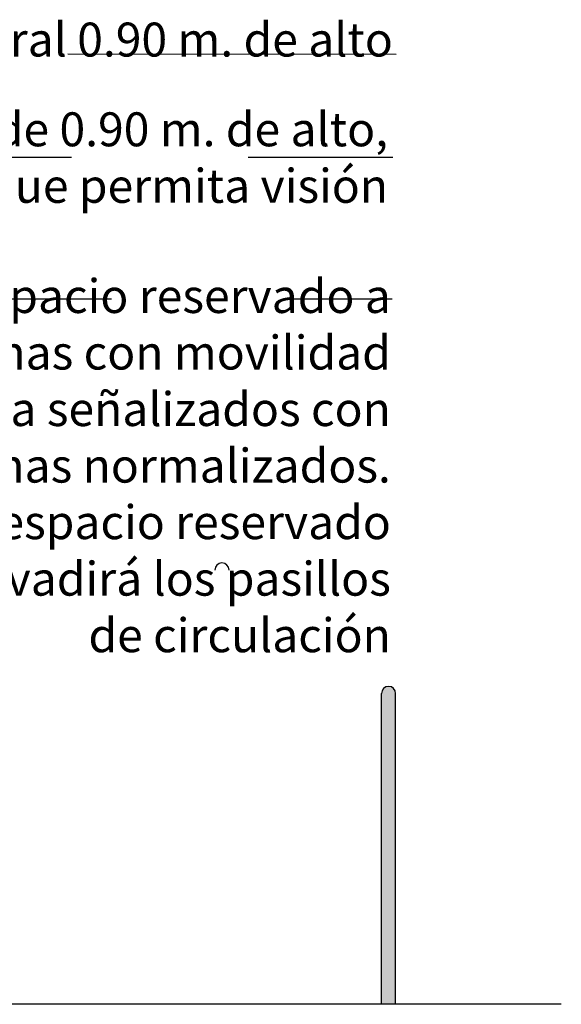
# Model space of a CAD drawing. Units: millimetres. Extents: x 1.1 to 9.3, y -2.9 to 9.5.
# Drawn here: x 7.8 to 9.3, y 4.4 to 7.2 of the extents above; entities that cross this region are included whole.
import ezdxf

# ---------------------------------------------------------------- set-up
doc = ezdxf.new("R2010")
doc.units = ezdxf.units.MM
doc.header["$MEASUREMENT"] = 0
doc.linetypes.add('LÍNEAS_OCULTAS2', pattern=[0.1875, 0.125, -0.0625])
doc.layers.add('Cotas', color=3, linetype='Continuous')
doc.styles.add('Directriz', font='verdana.ttf', dxfattribs={"height": 0.144})
doc.dimstyles.new('directriz', dxfattribs={"dimscale": 0.075, "dimtxt": 0.144, "dimasz": 2.2, "dimexe": 1.5, "dimexo": 3, "dimgap": 0.75, "dimtad": 0, "dimtih": 1, "dimtoh": 1, "dimzin": 0, "dimdsep": 46, "dimtxsty": 'Directriz', "dimblk": 'ARCHTICK', "dimcen": 2.5, "dimdle": 1.5, "dimclrd": 256, "dimclre": 256, "dimclrt": 4, "dimadec": 0, "dimazin": 0, "dimtfac": 1, "dimtmove": 0, "dimatfit": 3, "dimfxl": 0.44, "dimtolj": 1, "dimtzin": 0, "dimarcsym": 0})

# ---------------------------------------------------------------- blocks, each defined once
blk = doc.blocks.new('_ArchTick')
at = {"color": 0, "linetype": 'ByBlock', "const_width": 0.15}
blk.add_lwpolyline([(-0.5, -0.5), (0.5, 0.5)], dxfattribs=at)

msp = doc.modelspace()

# ---------------------------------------------------------------- hatches: boundary and pattern name
h = msp.add_hatch(color=253)
h.dxf.hatch_style = 1
h.paths.add_polyline_path([(8.881064016365823, 5.259408485346042, 1), (8.841064016365817, 5.259408485346043), (8.84106401636582, 4.379408485346047), (8.881064016365823, 4.379408485346047)])

# ---------------------------------------------------------------- linework, layer by layer
at = {"color": 4}
for p, q in [((8.84106401636582, 4.379408485346046), (8.84106401636582, 5.259408485346042)), ((8.881064016365823, 4.379408485346046), (8.88106401636582, 5.259408485346044))]:
    msp.add_line(p, q, dxfattribs=at)
at = {"lineweight": 25}
msp.add_line((9.349993862369061, 4.379408485346046), (1.082378915749659, 4.379408485346045), dxfattribs=at)
at = {"color": 4}
for centre, start in [((8.389363259776818, 5.608667204334308), 5.088887490341627e-12), ((8.861064016365816, 5.259408485346042), 5.053901388845528e-12)]:
    msp.add_arc(centre, 0.02000000000000313, start, 179.9999999999949, dxfattribs=at)

# ---------------------------------------------------------------- texts
at = {"layer": 'Cotas', "color": 4, "char_height": 0.096, "attachment_point": 6, "style": 'Directriz'}
for s, insert, width in [('\\A1;Pasamanos central 0.90 m. de alto  \\P ', (8.873280546109871, 7.078239809691041), 3.242448965972869), ('\\A1;Barrera de protección de 0.90 m. de alto, \\Pde diseño que permita visión ', (8.859517265182433, 6.776165810854458), 3.110821637815732), ('\\A1;Espacio reservado a \\Ppersonas con movilidad\\Preducida señalizados con\\P pictogramas normalizados.\\P El espacio reservado\\P no invadirá los pasillos\\P de circulación \\P\\P ', (8.867513316238096, 5.7921308931951), 3.110821637815732)]:
    msp.add_mtext(s, dxfattribs=dict(at, insert=insert, width=width))

# ---------------------------------------------------------------- leaders
at = {"layer": 'Cotas', "linetype": 'LÍNEAS_OCULTAS2', "ltscale": 8}
for points in [[(3.453411956996941, 5.279394542752305), (3.452998832951021, 7.074435134189244), (8.882462801402255, 7.068854299926148)], [(5.464651843176767, 5.279408485346063), (5.463808882959825, 6.777000596284722), (8.87349034937234, 6.777000596284722)], [(7.075964677984253, 5.052694596517973), (7.076296396838607, 6.375953295931986), (8.871356248673429, 6.375953295931986)]]:
    msp.add_leader(points, dimstyle='directriz', override={"dimasz": 2}, dxfattribs=at)

doc.saveas('drawing.dxf')
